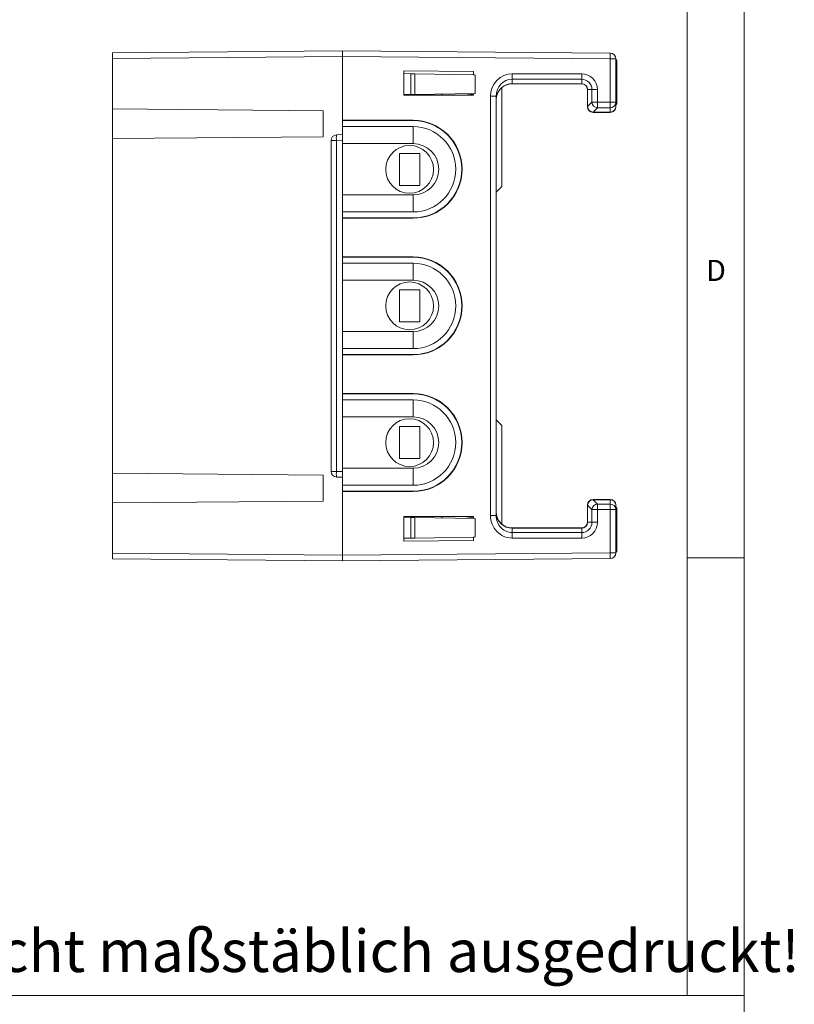
# Model space of a CAD drawing. Units: millimetres. Extents: x 5 to 421, y 4 to 292.
# Drawn here: x 351 to 419, y 59 to 146 of the extents above; entities that cross this region are included whole.
import ezdxf

# ---------------------------------------------------------------- set-up
doc = ezdxf.new("R2010")
doc.units = ezdxf.units.MM
doc.styles.add('SLDTEXTSTYLE0', font='TXT', dxfattribs={"width": 0.75})
doc.styles.add('SLDTEXTSTYLE1', font='TXT', dxfattribs={"width": 0.605})

msp = doc.modelspace()

# ---------------------------------------------------------------- linework, layer by layer
at = {"color": 7, "linetype": 'Continuous', "lineweight": 0}
for p, q in [((415, 76.006), (415, 290.756)), ((410, 287), (410, 60.056)), ((410, 98.5), (415, 98.5)), ((415, 3.756), (415, 76.006)), ((227.8, 60.056), (415, 60.056))]:
    msp.add_line(p, q, dxfattribs=at)
at = {"color": 7, "linetype": 'Continuous', "lineweight": 15}
for p, q in [((359.542, 142.85), (379.742, 143.026)), ((359.542, 142.35), (359.542, 142.85)), ((379.742, 143.026), (403.246, 142.821)), ((379.742, 142.526), (379.742, 143.026)), ((379.742, 142.526), (359.542, 142.35)), ((359.542, 142.35), (359.542, 137.926)), ((403.242, 142.321), (379.742, 142.526)), ((379.742, 142.526), (379.742, 136.926)), ((403.242, 138.51), (403.242, 142.321)), ((403.742, 142.321), (403.242, 142.321)), ((403.742, 142.321), (403.742, 138.51)), ((403.842, 142.176), (403.742, 142.276)), ((403.842, 142.126), (403.742, 142.126)), ((403.842, 142.176), (403.842, 142.126)), ((403.842, 142.126), (403.842, 138.426)), ((391.242, 141.226), (385.142, 141.279)), ((385.142, 139.126), (385.142, 141.279)), ((385.142, 141.032), (385.742, 141.021)), ((385.742, 141.021), (385.742, 139.196)), ((385.742, 141.021), (386.094, 141.015)), ((386.094, 139.202), (386.094, 141.015)), ((391.25, 140.925), (386.094, 141.015)), ((391.242, 141.226), (391.242, 140.925)), ((394.642, 141.01), (400.742, 141.01)), ((394.642, 141.01), (394.642, 140.527)), ((400.742, 140.527), (400.742, 141.01)), ((391.389, 140.903), (391.389, 139.294)), ((400.742, 140.527), (394.642, 140.527)), ((394.642, 140.527), (394.642, 140.143)), ((394.642, 140.143), (400.742, 140.143)), ((394.642, 140.143), (394.642, 140.126)), ((400.742, 140.126), (394.642, 140.126)), ((400.742, 140.143), (400.742, 140.527)), ((400.742, 140.143), (400.742, 140.126)), ((386.094, 139.202), (391.389, 139.294)), ((388.542, 139.245), (388.336, 139.126)), ((390.404, 139.126), (391.242, 139.235)), ((391.242, 139.292), (391.242, 139.126)), ((391.391, 139.294), (391.389, 139.294)), ((393.742, 131.126), (393.742, 139.798)), ((401.242, 138.126), (401.242, 139.626)), ((401.259, 139.626), (401.242, 139.626)), ((401.259, 139.626), (401.259, 138.126)), ((401.259, 139.626), (401.642, 139.626)), ((401.642, 139.626), (402.125, 139.626)), ((401.642, 138.51), (401.642, 139.626)), ((402.125, 139.626), (402.125, 138.51)), ((385.742, 139.196), (385.142, 139.185)), ((391.242, 139.126), (385.142, 139.126)), ((386.094, 139.202), (385.742, 139.196)), ((392.742, 102.209), (392.742, 139.043)), ((392.742, 139.043), (393.242, 139.043)), ((393.242, 139.043), (393.242, 102.209)), ((401.259, 138.126), (401.642, 138.51)), ((401.642, 138.51), (402.125, 138.51)), ((402.125, 138.51), (403.242, 138.51)), ((402.125, 138.51), (402.125, 138.027)), ((403.242, 138.027), (403.242, 138.51)), ((403.742, 138.51), (403.242, 138.51)), ((403.742, 138.51), (403.742, 138.126)), ((403.842, 138.426), (403.742, 138.426)), ((403.742, 138.276), (403.842, 138.376)), ((403.842, 138.426), (403.842, 138.376)), ((378.042, 137.765), (359.542, 137.926)), ((359.542, 135.326), (359.542, 137.926)), ((378.042, 137.765), (378.042, 135.487)), ((401.259, 138.126), (401.242, 138.126)), ((402.125, 138.027), (401.742, 137.643)), ((401.742, 137.643), (403.242, 137.643)), ((401.742, 137.626), (401.742, 137.643)), ((403.242, 137.626), (401.742, 137.626)), ((403.242, 138.027), (402.125, 138.027)), ((403.242, 137.643), (403.242, 138.027)), ((403.242, 137.626), (403.242, 137.643)), ((385.942, 136.926), (379.742, 136.926)), ((379.742, 136.926), (379.742, 136.9)), ((385.942, 136.9), (379.742, 136.9)), ((379.742, 136.376), (379.742, 136.9)), ((385.942, 136.9), (385.942, 136.926)), ((385.942, 136.376), (379.742, 136.376)), ((379.742, 136.376), (379.742, 134.876)), ((385.942, 134.876), (385.942, 136.376)), ((359.542, 135.326), (378.042, 135.487)), ((359.542, 105.926), (359.542, 135.326)), ((378.742, 135.151), (378.742, 106.1)), ((379.215, 135.151), (378.742, 135.151)), ((379.215, 135.651), (379.742, 135.678)), ((379.215, 135.151), (379.215, 106.1)), ((385.942, 134.876), (379.742, 134.876)), ((379.742, 130.376), (379.742, 134.876)), ((384.736, 134.016), (384.736, 131.216)), ((386.536, 134.016), (384.736, 134.016)), ((386.536, 131.216), (386.536, 134.016)), ((384.736, 131.216), (386.536, 131.216)), ((393.742, 131.126), (393.242, 130.626)), ((379.742, 130.376), (385.942, 130.376)), ((379.742, 130.376), (379.742, 128.876)), ((385.942, 130.376), (385.942, 128.876)), ((385.942, 128.876), (379.742, 128.876)), ((379.742, 128.352), (379.742, 128.876)), ((379.742, 128.352), (385.942, 128.352)), ((379.742, 128.352), (379.742, 128.326)), ((379.742, 128.326), (385.942, 128.326)), ((379.742, 128.326), (379.742, 124.926)), ((385.942, 128.352), (385.942, 128.326)), ((385.942, 124.926), (379.742, 124.926)), ((379.742, 124.926), (379.742, 124.9)), ((385.942, 124.9), (379.742, 124.9)), ((379.742, 124.376), (379.742, 124.9)), ((385.942, 124.9), (385.942, 124.926)), ((385.942, 124.376), (379.742, 124.376)), ((379.742, 124.376), (379.742, 122.876)), ((385.942, 122.876), (385.942, 124.376)), ((385.942, 122.876), (379.742, 122.876)), ((379.742, 118.376), (379.742, 122.876)), ((384.736, 122.031), (384.736, 119.231)), ((386.536, 122.031), (384.736, 122.031)), ((386.536, 119.231), (386.536, 122.031)), ((384.736, 119.231), (386.536, 119.231)), ((379.742, 118.376), (385.942, 118.376)), ((379.742, 118.376), (379.742, 116.876)), ((385.942, 118.376), (385.942, 116.876)), ((385.942, 116.876), (379.742, 116.876)), ((379.742, 116.352), (379.742, 116.876)), ((379.742, 116.352), (385.942, 116.352)), ((379.742, 116.352), (379.742, 116.326)), ((379.742, 116.326), (385.942, 116.326)), ((379.742, 116.326), (379.742, 112.926)), ((385.942, 116.352), (385.942, 116.326)), ((385.942, 112.926), (379.742, 112.926)), ((379.742, 112.926), (379.742, 112.9)), ((385.942, 112.9), (379.742, 112.9)), ((379.742, 112.376), (379.742, 112.9)), ((385.942, 112.9), (385.942, 112.926)), ((385.942, 112.376), (379.742, 112.376)), ((379.742, 112.376), (379.742, 110.876)), ((385.942, 110.876), (385.942, 112.376)), ((385.942, 110.876), (379.742, 110.876)), ((379.742, 106.376), (379.742, 110.876)), ((386.536, 110.023), (384.736, 110.023)), ((384.736, 110.023), (384.736, 107.223)), ((386.536, 107.223), (386.536, 110.023)), ((393.742, 110.126), (393.242, 110.626)), ((393.742, 101.454), (393.742, 110.126)), ((384.736, 107.223), (386.536, 107.223)), ((379.742, 106.376), (385.942, 106.376)), ((379.742, 106.376), (379.742, 104.876)), ((385.942, 106.376), (385.942, 104.876)), ((359.542, 105.926), (378.042, 105.764)), ((359.542, 105.926), (359.542, 103.326)), ((378.042, 105.764), (378.042, 103.487)), ((378.742, 106.1), (379.215, 106.1)), ((379.742, 105.574), (379.215, 105.601)), ((385.942, 104.876), (379.742, 104.876)), ((379.742, 104.352), (379.742, 104.876)), ((379.742, 104.352), (385.942, 104.352)), ((379.742, 104.352), (379.742, 104.326)), ((379.742, 104.326), (385.942, 104.326)), ((379.742, 104.326), (379.742, 98.726)), ((385.942, 104.352), (385.942, 104.326)), ((378.042, 103.487), (359.542, 103.326)), ((359.542, 98.902), (359.542, 103.326)), ((401.242, 103.126), (401.259, 103.126)), ((401.242, 101.626), (401.242, 103.126)), ((401.642, 102.742), (401.259, 103.126)), ((401.259, 103.126), (401.259, 101.626)), ((401.742, 103.609), (401.742, 103.626)), ((401.742, 103.626), (403.242, 103.626)), ((401.742, 103.609), (402.125, 103.225)), ((403.242, 103.609), (401.742, 103.609)), ((402.125, 103.225), (402.125, 102.742)), ((402.125, 103.225), (403.242, 103.225)), ((403.242, 103.609), (403.242, 103.626)), ((403.242, 103.225), (403.242, 103.609)), ((403.242, 103.225), (403.242, 102.742)), ((403.742, 103.126), (403.742, 102.742)), ((403.842, 102.876), (403.742, 102.976)), ((385.142, 102.126), (391.242, 102.126)), ((385.142, 99.973), (385.142, 102.126)), ((385.142, 102.067), (385.742, 102.056)), ((385.742, 102.056), (385.742, 100.231)), ((385.742, 102.056), (386.094, 102.05)), ((386.094, 100.237), (386.094, 102.05)), ((391.389, 101.958), (386.094, 102.05)), ((388.336, 102.126), (388.542, 102.007)), ((391.242, 102.017), (390.404, 102.126)), ((391.242, 102.126), (391.242, 101.96)), ((392.742, 102.209), (393.242, 102.209)), ((401.642, 101.626), (401.642, 102.742)), ((402.125, 102.742), (401.642, 102.742)), ((402.125, 102.742), (402.125, 101.626)), ((403.242, 102.742), (402.125, 102.742)), ((403.242, 98.931), (403.242, 102.742)), ((403.742, 102.742), (403.242, 102.742)), ((403.842, 102.826), (403.742, 102.826)), ((403.742, 102.742), (403.742, 98.931)), ((403.842, 102.876), (403.842, 102.826)), ((403.842, 102.826), (403.842, 99.126)), ((391.389, 101.958), (391.389, 100.349)), ((391.389, 101.958), (391.391, 101.958)), ((401.242, 101.626), (401.259, 101.626)), ((401.259, 101.626), (401.642, 101.626)), ((402.125, 101.626), (401.642, 101.626)), ((386.094, 100.237), (391.25, 100.327)), ((391.242, 100.327), (391.242, 100.026)), ((394.642, 101.126), (394.642, 101.109)), ((394.642, 101.126), (400.742, 101.126)), ((394.642, 101.109), (394.642, 100.725)), ((400.742, 101.109), (394.642, 101.109)), ((394.642, 100.725), (394.642, 100.242)), ((394.642, 100.725), (400.742, 100.725)), ((400.742, 101.126), (400.742, 101.109)), ((400.742, 101.109), (400.742, 100.725)), ((400.742, 100.242), (400.742, 100.725)), ((385.742, 100.231), (385.142, 100.22)), ((385.142, 99.973), (391.242, 100.026)), ((386.094, 100.237), (385.742, 100.231)), ((400.742, 100.242), (394.642, 100.242)), ((359.542, 98.902), (379.742, 98.726)), ((359.542, 98.402), (359.542, 98.902)), ((379.742, 98.726), (403.242, 98.931)), ((379.742, 98.226), (379.742, 98.726)), ((403.742, 98.931), (403.242, 98.931)), ((403.842, 99.126), (403.742, 99.126)), ((403.742, 98.976), (403.842, 99.076)), ((403.842, 99.126), (403.842, 99.076)), ((379.742, 98.226), (359.542, 98.402)), ((403.246, 98.431), (379.742, 98.226))]:
    msp.add_line(p, q, dxfattribs=at)
at = {"color": 8, "linetype": 'Continuous', "lineweight": 15}
for p, q in [((379.742, 135.179), (379.215, 135.151)), ((379.215, 106.1), (379.742, 106.073))]:
    msp.add_line(p, q, dxfattribs=at)
at = {"color": 7, "linetype": 'Continuous', "lineweight": 15, "flags": 128}
for points in [[(403.246, 142.821), (403.246, 142.811), (403.246, 142.783), (403.245, 142.737), (403.245, 142.674), (403.244, 142.599), (403.243, 142.512), (403.242, 142.418), (403.242, 142.321)], [(403.246, 98.431), (403.246, 98.441), (403.246, 98.469), (403.245, 98.515), (403.245, 98.578), (403.244, 98.653), (403.243, 98.74), (403.242, 98.834), (403.242, 98.931)]]:
    msp.add_lwpolyline(points, dxfattribs=at)
at = {"color": 7, "linetype": 'Continuous', "lineweight": 15}
for centre in [(385.636, 132.616), (385.636, 120.631), (385.636, 108.623)]:
    msp.add_circle(centre, 2.1, dxfattribs=at)
for centre, radius, start, end in [((403.242, 142.321), 0.5, 0, 89.5), ((400.742, 139.626), 1.384, 0, 90), ((391.242, 140.425), 0.5, 72.86093, 89), ((394.618, 138.766), 1.377, 89.02431, 178.98981), ((394.642, 138.726), 1.4, 90, 180), ((400.742, 139.626), 0.901, 0, 90), ((400.742, 139.626), 0.517, 0, 90), ((400.742, 139.626), 0.5, 0, 90), ((402.165, 138.55), 0.524, 184.37019, 265.62959), ((403.25, 138.518), 0.492, 269.02411, 358.98988), ((401.742, 138.126), 0.5, 180, 270), ((401.782, 138.166), 0.524, 184.37073, 265.62905), ((401.75, 138.118), 0.492, 179.02371, 268.99028), ((403.25, 138.135), 0.492, 269.02411, 358.98988), ((403.242, 138.126), 0.5, 270, 0), ((385.942, 132.626), 4.3, 270, 90), ((385.942, 132.626), 4.274, 270, 90), ((385.942, 132.626), 3.75, 270, 90), ((379.242, 135.151), 0.5, 93, 180), ((381.608, 135.401), 2.406, 174.04327, 185.95673), ((385.942, 132.626), 2.25, 270, 90), ((385.942, 120.626), 4.3, 270, 90), ((385.942, 120.626), 4.274, 270, 90), ((385.942, 120.626), 3.75, 270, 90), ((385.942, 120.626), 2.25, 270, 90), ((385.942, 108.626), 4.3, 270, 90), ((385.942, 108.626), 4.274, 270, 90), ((385.942, 108.626), 3.75, 270, 90), ((385.942, 108.626), 2.25, 270, 90), ((379.242, 106.1), 0.5, 180, 267), ((381.608, 105.851), 2.406, 174.04327, 185.95673), ((401.742, 103.126), 0.5, 90, 180), ((401.75, 103.134), 0.492, 91.00972, 180.97629), ((401.782, 103.086), 0.524, 94.37095, 175.62927), ((402.165, 102.702), 0.524, 94.37041, 175.62981), ((403.242, 103.126), 0.5, 0, 90), ((403.25, 103.117), 0.492, 1.01012, 90.97589), ((403.25, 102.734), 0.492, 1.01012, 90.97589), ((394.642, 102.526), 1.4, 180, 270), ((394.618, 102.485), 1.377, 181.01019, 270.97569), ((400.742, 101.626), 1.384, 270, 0), ((400.742, 101.626), 0.901, 270, 0), ((400.742, 101.626), 0.517, 270, 0), ((400.742, 101.626), 0.5, 270, 0), ((391.242, 100.827), 0.5, 271, 287.13907), ((403.242, 98.931), 0.5, 270.5, 0)]:
    msp.add_arc(centre, radius, start, end, dxfattribs=at)
for centre, major_axis, ratio, start_param, end_param in [((394.642, 139.043), (0, -1.967), 0.965926, 3.141593, 4.712389), ((394.642, 139.043), (0, 1.484), 0.943357, 0, 1.570796), ((394.642, 102.209), (0, 1.967), 0.965926, 1.570796, 3.141593), ((394.642, 102.209), (0, 1.484), 0.943357, 1.570796, 3.141593)]:
    msp.add_ellipse(centre, major_axis=major_axis, ratio=ratio, start_param=start_param, end_param=end_param, dxfattribs=at)

# ---------------------------------------------------------------- texts
at = {"color": 7, "linetype": 'Continuous', "lineweight": 0, "attachment_point": 1}
for s, insert, char_height, style in [('D', (411.667, 124.668), 1.852, 'SLDTEXTSTYLE0'), ('Zeichnung ist nicht maßstäblich ausgedruckt!', (312.246, 65.836), 3.70417, 'SLDTEXTSTYLE1')]:
    msp.add_mtext(s, dxfattribs=dict(at, insert=insert, char_height=char_height, style=style))

doc.saveas('drawing.dxf')
